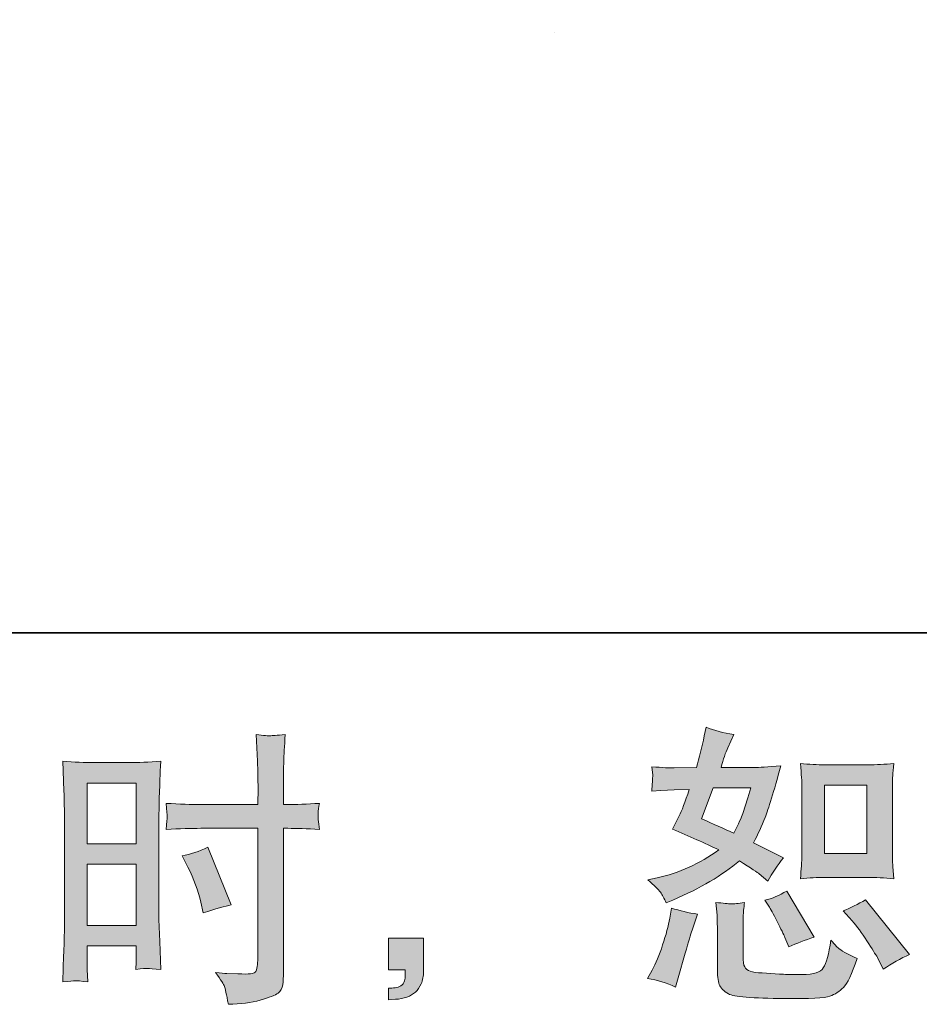
# Model space of a CAD drawing. Units: inches. Extents: x 250 to 363, y 26 to 77.
# Drawn here: x 302 to 308, y 26 to 33 of the extents above; entities that cross this region are included whole.
import ezdxf

# ---------------------------------------------------------------- set-up
doc = ezdxf.new("R2010")
doc.units = ezdxf.units.IN
doc.header["$MEASUREMENT"] = 0
doc.layers.add('图层 1', color=7, linetype='Continuous')

msp = doc.modelspace()

# ---------------------------------------------------------------- hatches: boundary and pattern name
at = {"layer": '图层 1', "true_color": 0x221e1f}
h = msp.add_hatch(color=250, dxfattribs=at)
h.dxf.hatch_style = 2
edge = h.paths.add_edge_path()
edge.add_spline(control_points=[(307.7848, 27.2986), (307.7848, 27.2986), (308.0873, 27.2986), (308.0873, 27.2986), (308.1455, 27.2986), (308.2086, 27.2951), (308.2768, 27.2883), (308.2768, 27.2883), (308.2685, 27.3765), (308.2685, 27.3765), (308.2671, 27.3889), (308.2665, 27.4164), (308.2665, 27.4605), (308.2665, 27.4605), (308.2665, 27.9511), (308.2665, 27.9511), (308.2665, 27.9835), (308.2668, 28.0097), (308.2675, 28.0296), (308.2682, 28.0496), (308.2713, 28.0786), (308.2768, 28.1165), (308.2113, 28.1096), (308.149, 28.1061), (308.0894, 28.1061), (308.0894, 28.1061), (307.7848, 28.1061), (307.7848, 28.1061), (307.7263, 28.1061), (307.6667, 28.1096), (307.6057, 28.1165), (307.6126, 28.0372), (307.616, 27.9821), (307.616, 27.9511), (307.616, 27.9511), (307.616, 27.4605), (307.616, 27.4605), (307.616, 27.4357), (307.615, 27.4095), (307.6129, 27.3813), (307.6109, 27.3537), (307.6084, 27.3227), (307.6057, 27.2883), (307.668, 27.2951), (307.7276, 27.2986), (307.7848, 27.2986)], knot_values=[0, 0, 0, 0, 1, 1, 1, 2, 2, 2, 3, 3, 3, 4, 4, 4, 5, 5, 5, 6, 6, 6, 7, 7, 7, 8, 8, 8, 9, 9, 9, 10, 10, 10, 11, 11, 11, 12, 12, 12, 13, 13, 13, 14, 14, 14, 15, 15, 15, 15], degree=3, periodic=1)
h.paths.add_polyline_path([(307.7786, 27.9601), (308.0818, 27.9601), (308.0818, 27.4695), (307.7786, 27.4695)])
edge = h.paths.add_edge_path()
edge.add_spline(control_points=[(307.9764, 26.9872), (308.0108, 26.9472), (308.0463, 26.899), (308.0828, 26.8425), (308.1193, 26.786), (308.1445, 26.746), (308.1583, 26.7226), (308.1583, 26.7226), (308.1996, 26.6399), (308.1996, 26.6399), (308.2603, 26.6812), (308.323, 26.7164), (308.3877, 26.7453), (308.3877, 26.7453), (308.0735, 27.1381), (308.0735, 27.1381), (308.0184, 27.1064), (307.9647, 27.0795), (307.9123, 27.0574), (307.9123, 27.0574), (307.9764, 26.9872), (307.9764, 26.9872)], knot_values=[0, 0, 0, 0, 1, 1, 1, 2, 2, 2, 3, 3, 3, 4, 4, 4, 5, 5, 5, 6, 6, 6, 7, 7, 7, 7], degree=3, periodic=1)
edge = h.paths.add_edge_path()
edge.add_spline(control_points=[(307.379, 27.0926), (307.3914, 27.0733), (307.4114, 27.0368), (307.4389, 26.9823), (307.4665, 26.9279), (307.4851, 26.8893), (307.4948, 26.8673), (307.4948, 26.8673), (307.5216, 26.7991), (307.5216, 26.7991), (307.5781, 26.8252), (307.6388, 26.8487), (307.7035, 26.8693), (307.7035, 26.8693), (307.5072, 27.2001), (307.5072, 27.2001), (307.4548, 27.1697), (307.4024, 27.1477), (307.3501, 27.1339), (307.3501, 27.1339), (307.379, 27.0926), (307.379, 27.0926)], knot_values=[0, 0, 0, 0, 1, 1, 1, 2, 2, 2, 3, 3, 3, 4, 4, 4, 5, 5, 5, 6, 6, 6, 7, 7, 7, 7], degree=3, periodic=1)
edge = h.paths.add_edge_path()
edge.add_spline(control_points=[(306.7093, 26.5117), (306.7093, 26.5117), (306.7279, 26.5779), (306.7279, 26.5779), (306.7279, 26.5779), (306.7796, 26.7536), (306.7796, 26.7536), (306.803, 26.8376), (306.8195, 26.8928), (306.8292, 26.9189), (306.8292, 26.9189), (306.8684, 27.0347), (306.8684, 27.0347), (306.8037, 27.0443), (306.741, 27.0588), (306.6803, 27.0781), (306.6803, 27.0781), (306.6679, 27.0058), (306.6679, 27.0058), (306.6583, 26.9506), (306.6414, 26.8866), (306.6173, 26.8135), (306.5932, 26.7405), (306.568, 26.6805), (306.5418, 26.6337), (306.5418, 26.6337), (306.5088, 26.5737), (306.5088, 26.5737), (306.579, 26.5613), (306.6459, 26.5407), (306.7093, 26.5117)], knot_values=[0, 0, 0, 0, 1, 1, 1, 2, 2, 2, 3, 3, 3, 4, 4, 4, 5, 5, 5, 6, 6, 6, 7, 7, 7, 8, 8, 8, 9, 9, 9, 10, 10, 10, 10], degree=3, periodic=1)
edge = h.paths.add_edge_path()
edge.add_spline(control_points=[(307.1086, 27.1084), (307.0882, 27.1091), (307.0521, 27.1126), (306.9993, 27.1194), (306.9993, 27.1194), (307.0076, 27.0264), (307.0076, 27.0264), (307.009, 27.0126), (307.0097, 26.9837), (307.0097, 26.9396), (307.0097, 26.9396), (307.0097, 26.6564), (307.0097, 26.6564), (307.0097, 26.5972), (307.0145, 26.5551), (307.0235, 26.5303), (307.0331, 26.5055), (307.0552, 26.4828), (307.0903, 26.4621), (307.1254, 26.4415), (307.2598, 26.4304), (307.4941, 26.4291), (307.6718, 26.4263), (307.7793, 26.4318), (307.8165, 26.4456), (307.8537, 26.4594), (307.8861, 26.48), (307.9137, 26.5076), (307.9412, 26.5352), (307.9743, 26.6047), (308.0129, 26.7164), (307.9399, 26.7494), (307.8944, 26.7749), (307.8765, 26.7922), (307.8586, 26.8094), (307.8413, 26.828), (307.8248, 26.8487), (307.8248, 26.8487), (307.8186, 26.8115), (307.8186, 26.8115), (307.8034, 26.7219), (307.7841, 26.664), (307.7607, 26.6378), (307.7373, 26.6116), (307.678, 26.5992), (307.5829, 26.6006), (307.5347, 26.6006), (307.492, 26.602), (307.4548, 26.6047), (307.4548, 26.6047), (307.3308, 26.613), (307.3308, 26.613), (307.2922, 26.613), (307.2636, 26.6172), (307.245, 26.6247), (307.2264, 26.6323), (307.2133, 26.6426), (307.2057, 26.6564), (307.1981, 26.6702), (307.1943, 26.6964), (307.1943, 26.735), (307.1943, 26.735), (307.1943, 26.9396), (307.1943, 26.9396), (307.1943, 26.9713), (307.1947, 26.9989), (307.1954, 27.0216), (307.1961, 27.0443), (307.1992, 27.0767), (307.2047, 27.1194), (307.1606, 27.1112), (307.1285, 27.1077), (307.1086, 27.1084)], knot_values=[0, 0, 0, 0, 1, 1, 1, 2, 2, 2, 3, 3, 3, 4, 4, 4, 5, 5, 5, 6, 6, 6, 7, 7, 7, 8, 8, 8, 9, 9, 9, 10, 10, 10, 11, 11, 11, 12, 12, 12, 13, 13, 13, 14, 14, 14, 15, 15, 15, 16, 16, 16, 17, 17, 17, 18, 18, 18, 19, 19, 19, 20, 20, 20, 21, 21, 21, 22, 22, 22, 23, 23, 23, 24, 24, 24, 24], degree=3, periodic=1)
edge = h.paths.add_edge_path()
edge.add_spline(control_points=[(306.6008, 27.1918), (306.6138, 27.1725), (306.628, 27.147), (306.6431, 27.1153), (306.6431, 27.1153), (306.6907, 27.136), (306.6907, 27.136), (306.8863, 27.22), (307.0455, 27.3138), (307.1682, 27.4171), (307.2522, 27.3634), (307.2998, 27.3324), (307.3108, 27.3241), (307.3108, 27.3241), (307.3728, 27.2724), (307.3728, 27.2724), (307.4031, 27.3303), (307.4403, 27.3861), (307.4844, 27.4398), (307.4844, 27.4398), (307.2694, 27.5473), (307.2694, 27.5473), (307.3011, 27.608), (307.3287, 27.6686), (307.3521, 27.7285), (307.3756, 27.7885), (307.4134, 27.9118), (307.4658, 28.0992), (307.3694, 28.091), (307.3067, 28.0868), (307.2777, 28.0868), (307.2777, 28.0868), (307.0359, 28.0868), (307.0359, 28.0868), (307.0524, 28.1461), (307.0689, 28.1936), (307.0855, 28.2295), (307.0855, 28.2295), (307.1268, 28.3245), (307.1268, 28.3245), (307.0538, 28.3356), (306.9876, 28.3528), (306.9284, 28.3762), (306.9284, 28.3762), (306.916, 28.3142), (306.916, 28.3142), (306.8994, 28.2343), (306.8808, 28.1585), (306.8602, 28.0868), (306.8602, 28.0868), (306.6989, 28.0848), (306.6989, 28.0848), (306.67, 28.0834), (306.6169, 28.0861), (306.5398, 28.093), (306.5398, 28.093), (306.546, 28.031), (306.546, 28.031), (306.546, 28.0214), (306.5453, 28.0055), (306.5439, 27.9835), (306.5425, 27.9614), (306.5412, 27.9394), (306.5398, 27.9173), (306.5398, 27.9173), (306.6039, 27.9215), (306.6039, 27.9215), (306.6039, 27.9215), (306.6989, 27.9277), (306.6989, 27.9277), (306.6989, 27.9277), (306.8085, 27.9297), (306.8085, 27.9297), (306.7782, 27.8388), (306.7541, 27.7754), (306.7361, 27.7396), (306.7361, 27.7396), (306.6886, 27.6445), (306.6886, 27.6445), (306.8099, 27.5935), (306.9201, 27.5439), (307.0193, 27.4957), (306.8829, 27.3964), (306.7355, 27.3296), (306.577, 27.2951), (306.577, 27.2951), (306.5108, 27.2807), (306.5108, 27.2807), (306.5577, 27.2407), (306.5877, 27.2111), (306.6008, 27.1918)], knot_values=[0, 0, 0, 0, 1, 1, 1, 2, 2, 2, 3, 3, 3, 4, 4, 4, 5, 5, 5, 6, 6, 6, 7, 7, 7, 8, 8, 8, 9, 9, 9, 10, 10, 10, 11, 11, 11, 12, 12, 12, 13, 13, 13, 14, 14, 14, 15, 15, 15, 16, 16, 16, 17, 17, 17, 18, 18, 18, 19, 19, 19, 20, 20, 20, 21, 21, 21, 22, 22, 22, 23, 23, 23, 24, 24, 24, 25, 25, 25, 26, 26, 26, 27, 27, 27, 28, 28, 28, 29, 29, 29, 30, 30, 30, 30], degree=3, periodic=1)
edge = h.paths.add_edge_path()
edge.add_spline(control_points=[(306.9801, 27.9408), (306.9801, 27.9408), (307.2508, 27.9408), (307.2508, 27.9408), (307.2508, 27.9408), (307.2281, 27.8705), (307.2281, 27.8705), (307.2281, 27.8705), (307.193, 27.7568), (307.193, 27.7568), (307.1833, 27.7306), (307.162, 27.6838), (307.1289, 27.6162), (307.0558, 27.6479), (306.978, 27.6824), (306.8953, 27.7196), (306.8953, 27.7196), (306.9801, 27.9408), (306.9801, 27.9408)], knot_values=[0, 0, 0, 0, 1, 1, 1, 2, 2, 2, 3, 3, 3, 4, 4, 4, 5, 5, 5, 6, 6, 6, 6], degree=3, periodic=1)
h = msp.add_hatch(color=250, dxfattribs=at)
h.dxf.hatch_style = 2
h.paths.add_polyline_path([(302.489, 27.9759), (302.8418, 27.9759), (302.8418, 27.5404), (302.489, 27.5404)])
edge = h.paths.add_edge_path()
edge.add_spline(control_points=[(302.4019, 26.5565), (302.4129, 26.5572), (302.4436, 26.5545), (302.4932, 26.5489), (302.4932, 26.5489), (302.489, 26.6378), (302.489, 26.6378), (302.489, 26.6378), (302.489, 26.7288), (302.489, 26.7288), (302.489, 26.7288), (302.489, 26.8073), (302.489, 26.8073), (302.489, 26.8073), (302.8418, 26.8073), (302.8418, 26.8073), (302.8418, 26.8073), (302.8418, 26.7618), (302.8418, 26.7618), (302.8418, 26.7246), (302.8415, 26.7019), (302.8408, 26.6936), (302.8401, 26.6854), (302.8391, 26.6668), (302.8377, 26.6378), (302.8831, 26.6433), (302.9117, 26.6461), (302.9241, 26.6454), (302.9362, 26.6447), (302.9672, 26.642), (303.0168, 26.6378), (303.0168, 26.6378), (303.0106, 26.8383), (303.0106, 26.8383), (303.0106, 26.8383), (303.0044, 26.9961), (303.0044, 26.9961), (303.0044, 26.9961), (303.0044, 27.763), (303.0044, 27.763), (303.0044, 27.7954), (303.0054, 27.8415), (303.0075, 27.9001), (303.0096, 27.9594), (303.0127, 28.0365), (303.0168, 28.1323), (302.9338, 28.1254), (302.8556, 28.122), (302.7826, 28.122), (302.7826, 28.122), (302.5442, 28.122), (302.5442, 28.122), (302.4725, 28.122), (302.3957, 28.1254), (302.314, 28.1323), (302.314, 28.1323), (302.3223, 27.9187), (302.3223, 27.9187), (302.325, 27.8519), (302.3264, 27.7809), (302.3264, 27.7072), (302.3264, 27.7072), (302.3264, 26.9741), (302.3264, 26.9741), (302.3264, 26.9134), (302.325, 26.8514), (302.3223, 26.7867), (302.3195, 26.7219), (302.3168, 26.6426), (302.314, 26.5489), (302.3616, 26.5531), (302.3905, 26.5558), (302.4019, 26.5565)], knot_values=[0, 0, 0, 0, 1, 1, 1, 2, 2, 2, 3, 3, 3, 4, 4, 4, 5, 5, 5, 6, 6, 6, 7, 7, 7, 8, 8, 8, 9, 9, 9, 10, 10, 10, 11, 11, 11, 12, 12, 12, 13, 13, 13, 14, 14, 14, 15, 15, 15, 16, 16, 16, 17, 17, 17, 18, 18, 18, 19, 19, 19, 20, 20, 20, 21, 21, 21, 22, 22, 22, 23, 23, 23, 24, 24, 24, 24], degree=3, periodic=1)
h.paths.add_polyline_path([(302.489, 27.3944), (302.8418, 27.3944), (302.8418, 26.9534), (302.489, 26.9534)])
edge = h.paths.add_edge_path()
edge.add_spline(control_points=[(303.3055, 27.6507), (303.3055, 27.6507), (303.7127, 27.6507), (303.7127, 27.6507), (303.7127, 27.6507), (303.7127, 26.7164), (303.7127, 26.7164), (303.7127, 26.7164), (303.7107, 26.673), (303.7107, 26.673), (303.7093, 26.655), (303.7051, 26.6385), (303.6983, 26.6227), (303.6914, 26.6068), (303.6486, 26.6013), (303.5701, 26.6068), (303.5701, 26.6068), (303.4916, 26.6089), (303.4916, 26.6089), (303.4736, 26.6089), (303.4468, 26.611), (303.4109, 26.6151), (303.4481, 26.5627), (303.4692, 26.5296), (303.474, 26.5159), (303.4788, 26.5021), (303.4881, 26.4594), (303.5019, 26.3877), (303.5887, 26.3891), (303.6652, 26.3994), (303.7313, 26.418), (303.7971, 26.4366), (303.8395, 26.4532), (303.8585, 26.4676), (303.8774, 26.4821), (303.8884, 26.5021), (303.8922, 26.5283), (303.8957, 26.5545), (303.8974, 26.5834), (303.8974, 26.6151), (303.8974, 26.6151), (303.8974, 27.6507), (303.8974, 27.6507), (303.8974, 27.6507), (303.9284, 27.6507), (303.9284, 27.6507), (303.989, 27.6507), (304.0648, 27.6479), (304.1558, 27.6424), (304.1475, 27.6982), (304.1441, 27.7368), (304.1454, 27.7575), (304.1468, 27.7788), (304.1503, 27.803), (304.1558, 27.8298), (304.0648, 27.8243), (303.9876, 27.8216), (303.9243, 27.8216), (303.9243, 27.8216), (303.8974, 27.8216), (303.8974, 27.8216), (303.8974, 27.8216), (303.8974, 27.9394), (303.8974, 27.9394), (303.8974, 28.0234), (303.8981, 28.0875), (303.8995, 28.1309), (303.9008, 28.1743), (303.9043, 28.2384), (303.9098, 28.3239), (303.8498, 28.3183), (303.814, 28.3156), (303.802, 28.3149), (303.7899, 28.3142), (303.7561, 28.317), (303.7003, 28.3239), (303.7003, 28.3239), (303.7107, 28.1316), (303.7107, 28.1316), (303.7134, 28.0641), (303.7148, 28), (303.7148, 27.9394), (303.7148, 27.9394), (303.7127, 27.8216), (303.7127, 27.8216), (303.7127, 27.8216), (303.3055, 27.8216), (303.3055, 27.8216), (303.2366, 27.8216), (303.1532, 27.8243), (303.0554, 27.8298), (303.0595, 27.7781), (303.0623, 27.7471), (303.0637, 27.7361), (303.0637, 27.7216), (303.0609, 27.69), (303.0554, 27.6424), (303.1532, 27.6479), (303.2366, 27.6507), (303.3055, 27.6507)], knot_values=[0, 0, 0, 0, 1, 1, 1, 2, 2, 2, 3, 3, 3, 4, 4, 4, 5, 5, 5, 6, 6, 6, 7, 7, 7, 8, 8, 8, 9, 9, 9, 10, 10, 10, 11, 11, 11, 12, 12, 12, 13, 13, 13, 14, 14, 14, 15, 15, 15, 16, 16, 16, 17, 17, 17, 18, 18, 18, 19, 19, 19, 20, 20, 20, 21, 21, 21, 22, 22, 22, 23, 23, 23, 24, 24, 24, 25, 25, 25, 26, 26, 26, 27, 27, 27, 28, 28, 28, 29, 29, 29, 30, 30, 30, 31, 31, 31, 32, 32, 32, 33, 33, 33, 33], degree=3, periodic=1)
edge = h.paths.add_edge_path()
edge.add_spline(control_points=[(303.2111, 27.373), (303.2552, 27.2862), (303.2862, 27.2021), (303.3041, 27.1208), (303.3041, 27.1208), (303.3207, 27.0443), (303.3207, 27.0443), (303.4116, 27.0719), (303.4792, 27.0912), (303.5232, 27.1022), (303.5232, 27.1022), (303.3537, 27.5156), (303.3537, 27.5156), (303.2917, 27.4839), (303.2304, 27.4633), (303.1698, 27.4536), (303.1698, 27.4536), (303.2111, 27.373), (303.2111, 27.373)], knot_values=[0, 0, 0, 0, 1, 1, 1, 2, 2, 2, 3, 3, 3, 4, 4, 4, 5, 5, 5, 6, 6, 6, 6], degree=3, periodic=1)
h = msp.add_hatch(color=250, dxfattribs=at)
h.dxf.hatch_style = 2
edge = h.paths.add_edge_path()
edge.add_spline(control_points=[(304.6512, 26.8631), (304.6512, 26.8631), (304.902, 26.8631), (304.902, 26.8631), (304.902, 26.8631), (304.902, 26.6261), (304.902, 26.6261), (304.902, 26.5903), (304.8965, 26.56), (304.8854, 26.5352), (304.8744, 26.5104), (304.8606, 26.4904), (304.8441, 26.4752), (304.8276, 26.4601), (304.8069, 26.4483), (304.7828, 26.4394), (304.7587, 26.4304), (304.7311, 26.4249), (304.7008, 26.4235), (304.7008, 26.4235), (304.6512, 26.4194), (304.6512, 26.4194), (304.6512, 26.4194), (304.6512, 26.5042), (304.6512, 26.5042), (304.6677, 26.5042), (304.6836, 26.5048), (304.6987, 26.5062), (304.7139, 26.5076), (304.7277, 26.5124), (304.7401, 26.5207), (304.7528, 26.529), (304.7611, 26.5407), (304.7652, 26.5551), (304.7693, 26.5696), (304.7714, 26.5834), (304.7714, 26.5972), (304.7714, 26.5972), (304.7714, 26.6344), (304.7714, 26.6344), (304.7714, 26.6344), (304.6512, 26.6344), (304.6512, 26.6344), (304.6512, 26.6344), (304.6512, 26.8631), (304.6512, 26.8631)], knot_values=[0, 0, 0, 0, 1, 1, 1, 2, 2, 2, 3, 3, 3, 4, 4, 4, 5, 5, 5, 6, 6, 6, 7, 7, 7, 8, 8, 8, 9, 9, 9, 10, 10, 10, 11, 11, 11, 12, 12, 12, 13, 13, 13, 14, 14, 14, 15, 15, 15, 15], degree=3, periodic=1)

# ---------------------------------------------------------------- linework, layer by layer
at = {"layer": '图层 1', "color": 98, "lineweight": 35, "true_color": 0x000100}
msp.add_lwpolyline([(338.4372, 29.0539), (250.4371, 29.0539), (250.4371, 73.0546), (338.4372, 73.0546), (338.4372, 29.0539)], dxfattribs=at)
at = {"layer": '图层 1', "color": 250, "lineweight": 9, "true_color": 0x211714}
msp.add_lwpolyline([(305.838, 33.3589), (305.838, 33.3589)], dxfattribs=at)
at = {"layer": '图层 1', "lineweight": 0}
for points in [[(302.489, 27.9759), (302.8418, 27.9759), (302.8418, 27.5404), (302.489, 27.5404), (302.489, 27.9759)], [(307.7786, 27.9601), (308.0818, 27.9601), (308.0818, 27.4695), (307.7786, 27.4695), (307.7786, 27.9601)], [(302.489, 27.3944), (302.8418, 27.3944), (302.8418, 26.9534), (302.489, 26.9534), (302.489, 27.3944)]]:
    msp.add_lwpolyline(points, dxfattribs=at)
for points, knots in [([(306.6008, 27.1918), (306.6138, 27.1725), (306.628, 27.147), (306.6431, 27.1153), (306.6431, 27.1153), (306.6907, 27.136), (306.6907, 27.136), (306.8863, 27.22), (307.0455, 27.3138), (307.1682, 27.4171), (307.2522, 27.3634), (307.2998, 27.3324), (307.3108, 27.3241), (307.3108, 27.3241), (307.3728, 27.2724), (307.3728, 27.2724), (307.4031, 27.3303), (307.4403, 27.3861), (307.4844, 27.4398), (307.4844, 27.4398), (307.2694, 27.5473), (307.2694, 27.5473), (307.3011, 27.608), (307.3287, 27.6686), (307.3521, 27.7285), (307.3756, 27.7885), (307.4134, 27.9118), (307.4658, 28.0992), (307.3694, 28.091), (307.3067, 28.0868), (307.2777, 28.0868), (307.2777, 28.0868), (307.0359, 28.0868), (307.0359, 28.0868), (307.0524, 28.1461), (307.0689, 28.1936), (307.0855, 28.2295), (307.0855, 28.2295), (307.1268, 28.3245), (307.1268, 28.3245), (307.0538, 28.3356), (306.9876, 28.3528), (306.9284, 28.3762), (306.9284, 28.3762), (306.916, 28.3142), (306.916, 28.3142), (306.8994, 28.2343), (306.8808, 28.1585), (306.8602, 28.0868), (306.8602, 28.0868), (306.6989, 28.0848), (306.6989, 28.0848), (306.67, 28.0834), (306.6169, 28.0861), (306.5398, 28.093), (306.5398, 28.093), (306.546, 28.031), (306.546, 28.031), (306.546, 28.0214), (306.5453, 28.0055), (306.5439, 27.9835), (306.5425, 27.9614), (306.5412, 27.9394), (306.5398, 27.9173), (306.5398, 27.9173), (306.6039, 27.9215), (306.6039, 27.9215), (306.6039, 27.9215), (306.6989, 27.9277), (306.6989, 27.9277), (306.6989, 27.9277), (306.8085, 27.9297), (306.8085, 27.9297), (306.7782, 27.8388), (306.7541, 27.7754), (306.7361, 27.7396), (306.7361, 27.7396), (306.6886, 27.6445), (306.6886, 27.6445), (306.8099, 27.5935), (306.9201, 27.5439), (307.0193, 27.4957), (306.8829, 27.3964), (306.7355, 27.3296), (306.577, 27.2951), (306.577, 27.2951), (306.5108, 27.2807), (306.5108, 27.2807), (306.5577, 27.2407), (306.5877, 27.2111), (306.6008, 27.1918)], [0, 0, 0, 0, 1, 1, 1, 2, 2, 2, 3, 3, 3, 4, 4, 4, 5, 5, 5, 6, 6, 6, 7, 7, 7, 8, 8, 8, 9, 9, 9, 10, 10, 10, 11, 11, 11, 12, 12, 12, 13, 13, 13, 14, 14, 14, 15, 15, 15, 16, 16, 16, 17, 17, 17, 18, 18, 18, 19, 19, 19, 20, 20, 20, 21, 21, 21, 22, 22, 22, 23, 23, 23, 24, 24, 24, 25, 25, 25, 26, 26, 26, 27, 27, 27, 28, 28, 28, 29, 29, 29, 30, 30, 30, 30]), ([(303.3055, 27.6507), (303.3055, 27.6507), (303.7127, 27.6507), (303.7127, 27.6507), (303.7127, 27.6507), (303.7127, 26.7164), (303.7127, 26.7164), (303.7127, 26.7164), (303.7107, 26.673), (303.7107, 26.673), (303.7093, 26.655), (303.7051, 26.6385), (303.6983, 26.6227), (303.6914, 26.6068), (303.6486, 26.6013), (303.5701, 26.6068), (303.5701, 26.6068), (303.4916, 26.6089), (303.4916, 26.6089), (303.4736, 26.6089), (303.4468, 26.611), (303.4109, 26.6151), (303.4481, 26.5627), (303.4692, 26.5296), (303.474, 26.5159), (303.4788, 26.5021), (303.4881, 26.4594), (303.5019, 26.3877), (303.5887, 26.3891), (303.6652, 26.3994), (303.7313, 26.418), (303.7971, 26.4366), (303.8395, 26.4532), (303.8585, 26.4676), (303.8774, 26.4821), (303.8884, 26.5021), (303.8922, 26.5283), (303.8957, 26.5545), (303.8974, 26.5834), (303.8974, 26.6151), (303.8974, 26.6151), (303.8974, 27.6507), (303.8974, 27.6507), (303.8974, 27.6507), (303.9284, 27.6507), (303.9284, 27.6507), (303.989, 27.6507), (304.0648, 27.6479), (304.1558, 27.6424), (304.1475, 27.6982), (304.1441, 27.7368), (304.1454, 27.7575), (304.1468, 27.7788), (304.1503, 27.803), (304.1558, 27.8298), (304.0648, 27.8243), (303.9876, 27.8216), (303.9243, 27.8216), (303.9243, 27.8216), (303.8974, 27.8216), (303.8974, 27.8216), (303.8974, 27.8216), (303.8974, 27.9394), (303.8974, 27.9394), (303.8974, 28.0234), (303.8981, 28.0875), (303.8995, 28.1309), (303.9008, 28.1743), (303.9043, 28.2384), (303.9098, 28.3239), (303.8498, 28.3183), (303.814, 28.3156), (303.802, 28.3149), (303.7899, 28.3142), (303.7561, 28.317), (303.7003, 28.3239), (303.7003, 28.3239), (303.7107, 28.1316), (303.7107, 28.1316), (303.7134, 28.0641), (303.7148, 28), (303.7148, 27.9394), (303.7148, 27.9394), (303.7127, 27.8216), (303.7127, 27.8216), (303.7127, 27.8216), (303.3055, 27.8216), (303.3055, 27.8216), (303.2366, 27.8216), (303.1532, 27.8243), (303.0554, 27.8298), (303.0595, 27.7781), (303.0623, 27.7471), (303.0637, 27.7361), (303.0637, 27.7216), (303.0609, 27.69), (303.0554, 27.6424), (303.1532, 27.6479), (303.2366, 27.6507), (303.3055, 27.6507)], [0, 0, 0, 0, 1, 1, 1, 2, 2, 2, 3, 3, 3, 4, 4, 4, 5, 5, 5, 6, 6, 6, 7, 7, 7, 8, 8, 8, 9, 9, 9, 10, 10, 10, 11, 11, 11, 12, 12, 12, 13, 13, 13, 14, 14, 14, 15, 15, 15, 16, 16, 16, 17, 17, 17, 18, 18, 18, 19, 19, 19, 20, 20, 20, 21, 21, 21, 22, 22, 22, 23, 23, 23, 24, 24, 24, 25, 25, 25, 26, 26, 26, 27, 27, 27, 28, 28, 28, 29, 29, 29, 30, 30, 30, 31, 31, 31, 32, 32, 32, 33, 33, 33, 33]), ([(302.4019, 26.5565), (302.4129, 26.5572), (302.4436, 26.5545), (302.4932, 26.5489), (302.4932, 26.5489), (302.489, 26.6378), (302.489, 26.6378), (302.489, 26.6378), (302.489, 26.7288), (302.489, 26.7288), (302.489, 26.7288), (302.489, 26.8073), (302.489, 26.8073), (302.489, 26.8073), (302.8418, 26.8073), (302.8418, 26.8073), (302.8418, 26.8073), (302.8418, 26.7618), (302.8418, 26.7618), (302.8418, 26.7246), (302.8415, 26.7019), (302.8408, 26.6936), (302.8401, 26.6854), (302.8391, 26.6668), (302.8377, 26.6378), (302.8831, 26.6433), (302.9117, 26.6461), (302.9241, 26.6454), (302.9362, 26.6447), (302.9672, 26.642), (303.0168, 26.6378), (303.0168, 26.6378), (303.0106, 26.8383), (303.0106, 26.8383), (303.0106, 26.8383), (303.0044, 26.9961), (303.0044, 26.9961), (303.0044, 26.9961), (303.0044, 27.763), (303.0044, 27.763), (303.0044, 27.7954), (303.0054, 27.8415), (303.0075, 27.9001), (303.0096, 27.9594), (303.0127, 28.0365), (303.0168, 28.1323), (302.9338, 28.1254), (302.8556, 28.122), (302.7826, 28.122), (302.7826, 28.122), (302.5442, 28.122), (302.5442, 28.122), (302.4725, 28.122), (302.3957, 28.1254), (302.314, 28.1323), (302.314, 28.1323), (302.3223, 27.9187), (302.3223, 27.9187), (302.325, 27.8519), (302.3264, 27.7809), (302.3264, 27.7072), (302.3264, 27.7072), (302.3264, 26.9741), (302.3264, 26.9741), (302.3264, 26.9134), (302.325, 26.8514), (302.3223, 26.7867), (302.3195, 26.7219), (302.3168, 26.6426), (302.314, 26.5489), (302.3616, 26.5531), (302.3905, 26.5558), (302.4019, 26.5565)], [0, 0, 0, 0, 1, 1, 1, 2, 2, 2, 3, 3, 3, 4, 4, 4, 5, 5, 5, 6, 6, 6, 7, 7, 7, 8, 8, 8, 9, 9, 9, 10, 10, 10, 11, 11, 11, 12, 12, 12, 13, 13, 13, 14, 14, 14, 15, 15, 15, 16, 16, 16, 17, 17, 17, 18, 18, 18, 19, 19, 19, 20, 20, 20, 21, 21, 21, 22, 22, 22, 23, 23, 23, 24, 24, 24, 24]), ([(307.7848, 27.2986), (307.7848, 27.2986), (308.0873, 27.2986), (308.0873, 27.2986), (308.1455, 27.2986), (308.2086, 27.2951), (308.2768, 27.2883), (308.2768, 27.2883), (308.2685, 27.3765), (308.2685, 27.3765), (308.2671, 27.3889), (308.2665, 27.4164), (308.2665, 27.4605), (308.2665, 27.4605), (308.2665, 27.9511), (308.2665, 27.9511), (308.2665, 27.9835), (308.2668, 28.0097), (308.2675, 28.0296), (308.2682, 28.0496), (308.2713, 28.0786), (308.2768, 28.1165), (308.2113, 28.1096), (308.149, 28.1061), (308.0894, 28.1061), (308.0894, 28.1061), (307.7848, 28.1061), (307.7848, 28.1061), (307.7263, 28.1061), (307.6667, 28.1096), (307.6057, 28.1165), (307.6126, 28.0372), (307.616, 27.9821), (307.616, 27.9511), (307.616, 27.9511), (307.616, 27.4605), (307.616, 27.4605), (307.616, 27.4357), (307.615, 27.4095), (307.6129, 27.3813), (307.6109, 27.3537), (307.6084, 27.3227), (307.6057, 27.2883), (307.668, 27.2951), (307.7276, 27.2986), (307.7848, 27.2986)], [0, 0, 0, 0, 1, 1, 1, 2, 2, 2, 3, 3, 3, 4, 4, 4, 5, 5, 5, 6, 6, 6, 7, 7, 7, 8, 8, 8, 9, 9, 9, 10, 10, 10, 11, 11, 11, 12, 12, 12, 13, 13, 13, 14, 14, 14, 15, 15, 15, 15]), ([(306.9801, 27.9408), (306.9801, 27.9408), (307.2508, 27.9408), (307.2508, 27.9408), (307.2508, 27.9408), (307.2281, 27.8705), (307.2281, 27.8705), (307.2281, 27.8705), (307.193, 27.7568), (307.193, 27.7568), (307.1833, 27.7306), (307.162, 27.6838), (307.1289, 27.6162), (307.0558, 27.6479), (306.978, 27.6824), (306.8953, 27.7196), (306.8953, 27.7196), (306.9801, 27.9408), (306.9801, 27.9408)], [0, 0, 0, 0, 1, 1, 1, 2, 2, 2, 3, 3, 3, 4, 4, 4, 5, 5, 5, 6, 6, 6, 6]), ([(303.2111, 27.373), (303.2552, 27.2862), (303.2862, 27.2021), (303.3041, 27.1208), (303.3041, 27.1208), (303.3207, 27.0443), (303.3207, 27.0443), (303.4116, 27.0719), (303.4792, 27.0912), (303.5232, 27.1022), (303.5232, 27.1022), (303.3537, 27.5156), (303.3537, 27.5156), (303.2917, 27.4839), (303.2304, 27.4633), (303.1698, 27.4536), (303.1698, 27.4536), (303.2111, 27.373), (303.2111, 27.373)], [0, 0, 0, 0, 1, 1, 1, 2, 2, 2, 3, 3, 3, 4, 4, 4, 5, 5, 5, 6, 6, 6, 6]), ([(307.379, 27.0926), (307.3914, 27.0733), (307.4114, 27.0368), (307.4389, 26.9823), (307.4665, 26.9279), (307.4851, 26.8893), (307.4948, 26.8673), (307.4948, 26.8673), (307.5216, 26.7991), (307.5216, 26.7991), (307.5781, 26.8252), (307.6388, 26.8487), (307.7035, 26.8693), (307.7035, 26.8693), (307.5072, 27.2001), (307.5072, 27.2001), (307.4548, 27.1697), (307.4024, 27.1477), (307.3501, 27.1339), (307.3501, 27.1339), (307.379, 27.0926), (307.379, 27.0926)], [0, 0, 0, 0, 1, 1, 1, 2, 2, 2, 3, 3, 3, 4, 4, 4, 5, 5, 5, 6, 6, 6, 7, 7, 7, 7]), ([(307.9764, 26.9872), (308.0108, 26.9472), (308.0463, 26.899), (308.0828, 26.8425), (308.1193, 26.786), (308.1445, 26.746), (308.1583, 26.7226), (308.1583, 26.7226), (308.1996, 26.6399), (308.1996, 26.6399), (308.2603, 26.6812), (308.323, 26.7164), (308.3877, 26.7453), (308.3877, 26.7453), (308.0735, 27.1381), (308.0735, 27.1381), (308.0184, 27.1064), (307.9647, 27.0795), (307.9123, 27.0574), (307.9123, 27.0574), (307.9764, 26.9872), (307.9764, 26.9872)], [0, 0, 0, 0, 1, 1, 1, 2, 2, 2, 3, 3, 3, 4, 4, 4, 5, 5, 5, 6, 6, 6, 7, 7, 7, 7]), ([(306.7093, 26.5117), (306.7093, 26.5117), (306.7279, 26.5779), (306.7279, 26.5779), (306.7279, 26.5779), (306.7796, 26.7536), (306.7796, 26.7536), (306.803, 26.8376), (306.8195, 26.8928), (306.8292, 26.9189), (306.8292, 26.9189), (306.8684, 27.0347), (306.8684, 27.0347), (306.8037, 27.0443), (306.741, 27.0588), (306.6803, 27.0781), (306.6803, 27.0781), (306.6679, 27.0058), (306.6679, 27.0058), (306.6583, 26.9506), (306.6414, 26.8866), (306.6173, 26.8135), (306.5932, 26.7405), (306.568, 26.6805), (306.5418, 26.6337), (306.5418, 26.6337), (306.5088, 26.5737), (306.5088, 26.5737), (306.579, 26.5613), (306.6459, 26.5407), (306.7093, 26.5117)], [0, 0, 0, 0, 1, 1, 1, 2, 2, 2, 3, 3, 3, 4, 4, 4, 5, 5, 5, 6, 6, 6, 7, 7, 7, 8, 8, 8, 9, 9, 9, 10, 10, 10, 10]), ([(307.1086, 27.1084), (307.0882, 27.1091), (307.0521, 27.1126), (306.9993, 27.1194), (306.9993, 27.1194), (307.0076, 27.0264), (307.0076, 27.0264), (307.009, 27.0126), (307.0097, 26.9837), (307.0097, 26.9396), (307.0097, 26.9396), (307.0097, 26.6564), (307.0097, 26.6564), (307.0097, 26.5972), (307.0145, 26.5551), (307.0235, 26.5303), (307.0331, 26.5055), (307.0552, 26.4828), (307.0903, 26.4621), (307.1254, 26.4415), (307.2598, 26.4304), (307.4941, 26.4291), (307.6718, 26.4263), (307.7793, 26.4318), (307.8165, 26.4456), (307.8537, 26.4594), (307.8861, 26.48), (307.9137, 26.5076), (307.9412, 26.5352), (307.9743, 26.6047), (308.0129, 26.7164), (307.9399, 26.7494), (307.8944, 26.7749), (307.8765, 26.7922), (307.8586, 26.8094), (307.8413, 26.828), (307.8248, 26.8487), (307.8248, 26.8487), (307.8186, 26.8115), (307.8186, 26.8115), (307.8034, 26.7219), (307.7841, 26.664), (307.7607, 26.6378), (307.7373, 26.6116), (307.678, 26.5992), (307.5829, 26.6006), (307.5347, 26.6006), (307.492, 26.602), (307.4548, 26.6047), (307.4548, 26.6047), (307.3308, 26.613), (307.3308, 26.613), (307.2922, 26.613), (307.2636, 26.6172), (307.245, 26.6247), (307.2264, 26.6323), (307.2133, 26.6426), (307.2057, 26.6564), (307.1981, 26.6702), (307.1943, 26.6964), (307.1943, 26.735), (307.1943, 26.735), (307.1943, 26.9396), (307.1943, 26.9396), (307.1943, 26.9713), (307.1947, 26.9989), (307.1954, 27.0216), (307.1961, 27.0443), (307.1992, 27.0767), (307.2047, 27.1194), (307.1606, 27.1112), (307.1285, 27.1077), (307.1086, 27.1084)], [0, 0, 0, 0, 1, 1, 1, 2, 2, 2, 3, 3, 3, 4, 4, 4, 5, 5, 5, 6, 6, 6, 7, 7, 7, 8, 8, 8, 9, 9, 9, 10, 10, 10, 11, 11, 11, 12, 12, 12, 13, 13, 13, 14, 14, 14, 15, 15, 15, 16, 16, 16, 17, 17, 17, 18, 18, 18, 19, 19, 19, 20, 20, 20, 21, 21, 21, 22, 22, 22, 23, 23, 23, 24, 24, 24, 24]), ([(304.6512, 26.8631), (304.6512, 26.8631), (304.902, 26.8631), (304.902, 26.8631), (304.902, 26.8631), (304.902, 26.6261), (304.902, 26.6261), (304.902, 26.5903), (304.8965, 26.56), (304.8854, 26.5352), (304.8744, 26.5104), (304.8606, 26.4904), (304.8441, 26.4752), (304.8276, 26.4601), (304.8069, 26.4483), (304.7828, 26.4394), (304.7587, 26.4304), (304.7311, 26.4249), (304.7008, 26.4235), (304.7008, 26.4235), (304.6512, 26.4194), (304.6512, 26.4194), (304.6512, 26.4194), (304.6512, 26.5042), (304.6512, 26.5042), (304.6677, 26.5042), (304.6836, 26.5048), (304.6987, 26.5062), (304.7139, 26.5076), (304.7277, 26.5124), (304.7401, 26.5207), (304.7528, 26.529), (304.7611, 26.5407), (304.7652, 26.5551), (304.7693, 26.5696), (304.7714, 26.5834), (304.7714, 26.5972), (304.7714, 26.5972), (304.7714, 26.6344), (304.7714, 26.6344), (304.7714, 26.6344), (304.6512, 26.6344), (304.6512, 26.6344), (304.6512, 26.6344), (304.6512, 26.8631), (304.6512, 26.8631)], [0, 0, 0, 0, 1, 1, 1, 2, 2, 2, 3, 3, 3, 4, 4, 4, 5, 5, 5, 6, 6, 6, 7, 7, 7, 8, 8, 8, 9, 9, 9, 10, 10, 10, 11, 11, 11, 12, 12, 12, 13, 13, 13, 14, 14, 14, 15, 15, 15, 15])]:
    msp.add_open_spline(points, degree=3, knots=knots, dxfattribs=at)

doc.saveas('drawing.dxf')
